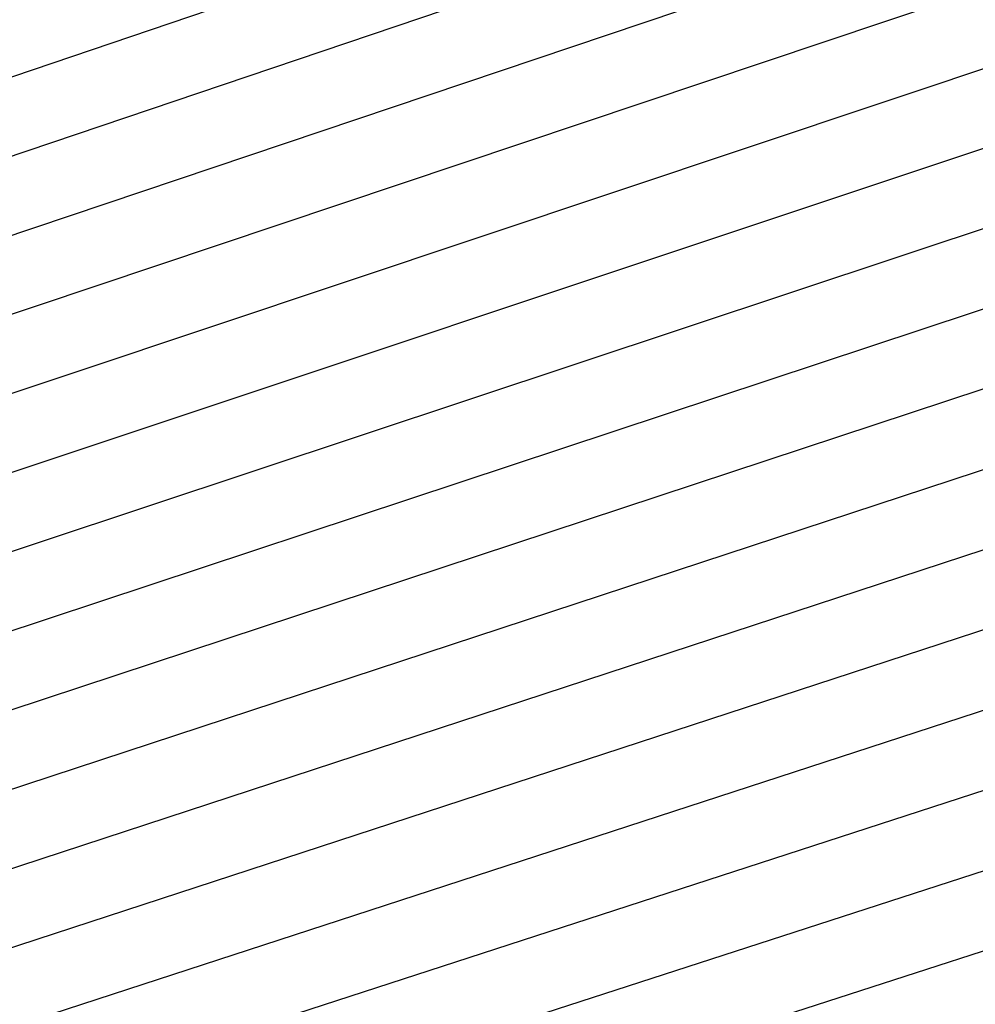
# Model space of a CAD drawing. Units: millimetres. Extents: x -3060 to 519, y -1741 to 418.
# Drawn here: x -431 to -375, y -1183 to -1124 of the extents above; entities that cross this region are included whole.
import ezdxf

# ---------------------------------------------------------------- set-up
doc = ezdxf.new("R2010")
doc.units = ezdxf.units.MM
doc.layers.get('0').update_dxf_attribs({"true_color": 0x5890e1})

msp = doc.modelspace()

# ---------------------------------------------------------------- linework, layer by layer
at = {"color": 7, "true_color": 0xffffff}
for points in [[(-456.102, -1135.691, 0), (-274.438, -1074.068, 0)], [(-457.102, -1140.691, 0), (-274.815, -1079.068, 0)], [(-458.102, -1145.691, 0), (-274.985, -1084.068, 0)], [(-459.102, -1150.691, 0), (-275.366, -1089.068, 0)], [(-460.102, -1155.691, 0), (-275.747, -1094.068, 0)], [(-461.102, -1160.691, 0), (-276.404, -1099.068, 0)], [(-462.102, -1165.691, 0), (-276.773, -1104.068, 0)], [(-463.102, -1170.691, 0), (-277.099, -1109.068, 0)], [(-464.102, -1175.691, 0), (-277.616, -1114.068, 0)], [(-465.102, -1180.691, 0), (-277.857, -1119.068, 0)], [(-466.102, -1185.691, 0), (-278.237, -1124.068, 0)], [(-467.102, -1190.691, 0), (-278.755, -1129.068, 0)], [(-468.102, -1195.691, 0), (-279.067, -1134.068, 0)], [(-469.102, -1200.691, 0), (-279.519, -1139.068, 0)], [(-470.102, -1205.691, 0), (-279.966, -1144.068, 0)], [(-471.102, -1210.691, 0), (-280.484, -1149.068, 0)]]:
    msp.add_polyline3d(points, dxfattribs=at)

doc.saveas('drawing.dxf')
